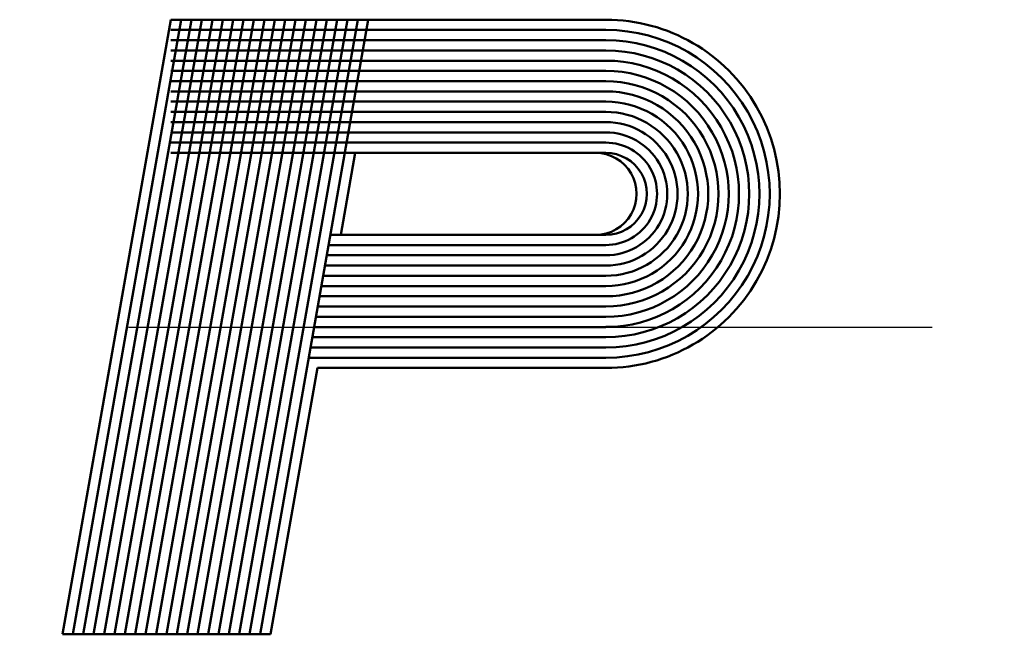
# Model space of a CAD drawing. Units: millimetres. Extents: x 0 to 1429, y 0 to 297.
# Drawn here: x 81 to 85, y 111 to 114 of the extents above; entities that cross this region are included whole.
import ezdxf

# ---------------------------------------------------------------- set-up
doc = ezdxf.new("R2010")
doc.units = ezdxf.units.MM
doc.header["$LTSCALE"] = 0.617951
doc.linetypes.add('CENTER', pattern=[50.8, 31.75, -6.35, 6.35, -6.35])
doc.layers.add('NoLayerName_005', color=7, linetype='Continuous')
doc.layers.add('NoLayerName_008', color=7, linetype='Continuous')

msp = doc.modelspace()

# ---------------------------------------------------------------- linework, layer by layer
at = {"layer": 'NoLayerName_005', "color": 3, "linetype": 'Continuous', "lineweight": 50}
for p, q in [((80.825836, 110.931212), (81.354813, 113.931212)), ((80.876602, 110.931212), (81.405579, 113.931212)), ((80.927368, 110.931212), (81.45636, 113.931212)), ((80.978149, 110.931212), (81.507126, 113.931212)), ((81.028915, 110.931212), (81.557892, 113.931212)), ((81.079681, 110.931212), (81.608673, 113.931212)), ((81.130463, 110.931212), (81.659439, 113.931212)), ((81.181229, 110.931212), (81.710205, 113.931212)), ((81.231995, 110.931212), (81.760986, 113.931212)), ((81.282776, 110.931212), (81.811752, 113.931212)), ((81.333542, 110.931212), (81.862518, 113.931212)), ((81.354813, 113.931212), (83.479507, 113.931212)), ((81.384323, 110.931212), (81.913299, 113.931212)), ((81.435089, 110.931212), (81.964065, 113.931212)), ((81.485855, 110.931212), (82.014847, 113.931212)), ((81.536636, 110.931212), (82.065613, 113.931212)), ((81.587402, 110.931212), (82.116379, 113.931212)), ((81.638168, 110.931212), (82.16716, 113.931212)), ((81.688949, 110.931212), (82.217926, 113.931212)), ((81.739715, 110.931212), (82.268692, 113.931212)), ((81.790481, 110.931212), (82.319473, 113.931212)), ((81.354813, 113.881213), (83.479507, 113.881213)), ((81.354813, 113.831214), (83.479507, 113.831214)), ((81.354813, 113.781215), (83.479507, 113.781215)), ((81.354813, 113.731212), (83.479507, 113.731212)), ((81.354813, 113.681212), (83.479507, 113.681212)), ((81.354813, 113.631213), (83.479507, 113.631213)), ((81.354813, 113.581214), (83.479507, 113.581214)), ((81.354813, 113.531215), (83.479507, 113.531215)), ((81.354813, 113.481212), (83.479507, 113.481212)), ((81.354813, 113.431212), (83.479507, 113.431212)), ((81.354813, 113.381213), (83.479507, 113.381213)), ((81.354813, 113.331214), (83.479507, 113.331214)), ((81.354813, 113.281215), (83.479507, 113.281215)), ((82.185089, 112.881213), (82.25563, 113.281215)), ((82.134323, 112.881213), (83.479507, 112.881213)), ((82.125503, 112.831214), (83.479507, 112.831214)), ((82.116684, 112.781215), (83.479507, 112.781215)), ((82.10788, 112.731212), (83.479507, 112.731212)), ((82.09906, 112.681212), (83.479507, 112.681212)), ((82.09024, 112.631213), (83.479507, 112.631213)), ((82.081421, 112.581214), (83.479507, 112.581214)), ((82.072616, 112.531215), (83.479507, 112.531215)), ((82.063797, 112.481212), (83.479507, 112.481212)), ((82.054977, 112.431212), (83.479507, 112.431212)), ((82.046158, 112.381213), (83.479507, 112.381213)), ((82.037338, 112.331214), (83.479507, 112.331214)), ((82.028534, 112.281215), (83.479507, 112.281215)), ((81.841263, 110.931212), (82.07048, 112.231212)), ((82.07048, 112.231212), (83.479507, 112.231212)), ((80.825836, 110.931212), (81.841263, 110.931212))]:
    msp.add_line(p, q, dxfattribs=at)
for centre, radius in [((83.479507, 113.081214), 0.85), ((83.479507, 113.081214), 0.8), ((83.479507, 113.081214), 0.75), ((83.479507, 113.081214), 0.7), ((83.479507, 113.081214), 0.65), ((83.479507, 113.081214), 0.6), ((83.479507, 113.081214), 0.55), ((83.479507, 113.081214), 0.5), ((83.479507, 113.081214), 0.45), ((83.479507, 113.081214), 0.4), ((83.479507, 113.081214), 0.35), ((83.479507, 113.081214), 0.3), ((83.479507, 113.081214), 0.25), ((83.429504, 113.081214), 0.2), ((83.479507, 113.081214), 0.2)]:
    msp.add_arc(centre, radius, 269.999997, 90.000003, dxfattribs=at)
at = {"layer": 'NoLayerName_008', "color": 6, "linetype": 'CENTER', "lineweight": 25}
msp.add_line((26.212845, 112.431212), (139.085885, 112.431212), dxfattribs=at)

doc.saveas('drawing.dxf')
